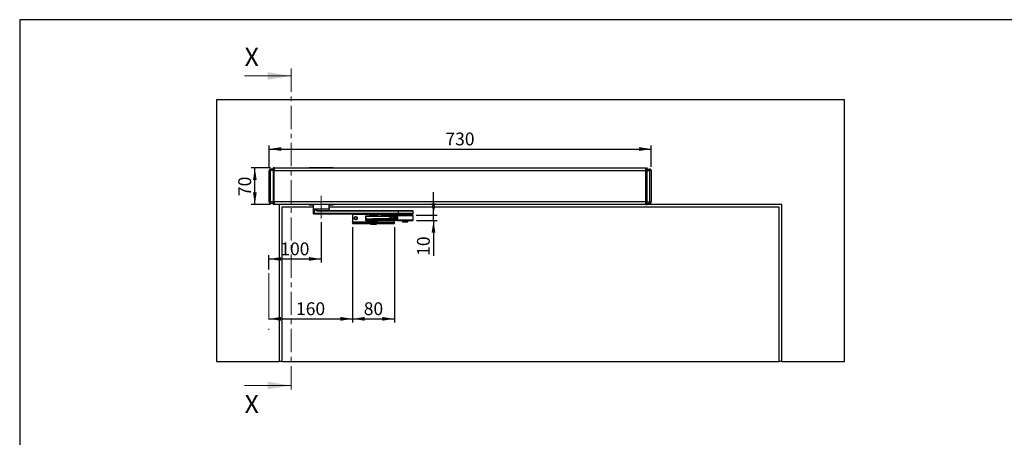
# Model space of a CAD drawing. Units: millimetres. Extents: x 70 to 2900, y 70 to 2009.
# Drawn here: x 70 to 1951, y 1210 to 2009 of the extents above; entities that cross this region are included whole.
import ezdxf

# ---------------------------------------------------------------- set-up
doc = ezdxf.new("R2010")
doc.units = ezdxf.units.MM
doc.header["$LTSCALE"] = 7
doc.linetypes.add('CENTER', pattern=[10.16, 6.35, -1.27, 1.27, -1.27])
doc.linetypes.add('CENTERX2', pattern=[20.32, 12.7, -2.54, 2.54, -2.54])
doc.layers.add('FORMAT', color=7, linetype='Continuous')
doc.styles.add('SLDTEXTSTYLE0', font='ARIAL.TTF', dxfattribs={"width": 0.948})
doc.dimstyles.new('SLDDIMSTYLE0', dxfattribs={"dimtxt": 24.5, "dimasz": 23.114, "dimexe": 0, "dimexo": 0.0625, "dimgap": 6.125, "dimtad": 1, "dimrnd": 1e-09, "dimzin": 12, "dimdsep": 46, "dimtxsty": 'SLDTEXTSTYLE0', "dimsah": 1, "dimcen": 0.09, "dimadec": 0, "dimazin": 3, "dimtfac": 1, "dimtofl": 0, "dimtmove": 0, "dimatfit": 3, "dimfxl": 1, "dimfrac": 2, "dimtolj": 1, "dimtzin": 12, "dimarcsym": 0})
doc.dimstyles.new('SLDDIMSTYLE1', dxfattribs={"dimtxt": 24.5, "dimasz": 23.114, "dimexe": 0, "dimexo": 0.0625, "dimgap": 6.125, "dimtad": 1, "dimrnd": 1e-09, "dimzin": 12, "dimdsep": 46, "dimtxsty": 'SLDTEXTSTYLE0', "dimsah": 1, "dimcen": 0.09, "dimadec": 0, "dimazin": 3, "dimtfac": 1, "dimtmove": 0, "dimatfit": 0, "dimfxl": 1, "dimfrac": 2, "dimtolj": 1, "dimtzin": 12, "dimarcsym": 0})

# ---------------------------------------------------------------- blocks, each defined once
blk = doc.blocks.new('_D')
at = {"layer": 'FORMAT'}
for p, q in [((705.7, 1612.2), (705.7, 1429.9)), ((785.7, 1612.2), (785.7, 1429.9)), ((705.7, 1436.9), (785.7, 1436.9))]:
    blk.add_line(p, q, dxfattribs=at)
for points in [[(705.7, 1436.9), (728.8, 1433.3), (728.8, 1440.5)], [(785.7, 1436.9), (762.6, 1440.5), (762.6, 1433.3)]]:
    blk.add_solid(points, dxfattribs=at)
at = {"layer": 'FORMAT', "insert": (727, 1468.5), "char_height": 24.5, "attachment_point": 1, "style": 'SLDTEXTSTYLE0'}
blk.add_mtext('80', dxfattribs=at)
blk = doc.blocks.new('_D_1')
at = {"layer": 'FORMAT'}
for p, q in [((860.4, 1635), (860.4, 1679.4)), ((827.3, 1635), (867.4, 1635)), ((827.8, 1625), (867.4, 1625)), ((860.4, 1625), (860.4, 1635)), ((860.4, 1625), (860.4, 1557.4))]:
    blk.add_line(p, q, dxfattribs=at)
for points in [[(860.4, 1635), (863.9, 1658.1), (856.8, 1658.1)], [(860.4, 1625), (856.8, 1601.8), (863.9, 1601.8)]]:
    blk.add_solid(points, dxfattribs=at)
at = {"layer": 'FORMAT', "insert": (828.8, 1557.4), "char_height": 24.5, "attachment_point": 1, "rotation": 90, "style": 'SLDTEXTSTYLE0'}
blk.add_mtext('10', dxfattribs=at)
blk = doc.blocks.new('_D_2')
at = {"layer": 'FORMAT'}
for p, q in [((548.7, 1725.5), (511.9, 1725.5)), ((518.9, 1655.5), (518.9, 1725.5)), ((548.7, 1655.5), (511.9, 1655.5))]:
    blk.add_line(p, q, dxfattribs=at)
for points in [[(518.9, 1725.5), (515.4, 1702.3), (522.5, 1702.3)], [(518.9, 1655.5), (522.5, 1678.6), (515.4, 1678.6)]]:
    blk.add_solid(points, dxfattribs=at)
at = {"layer": 'FORMAT', "insert": (487.3, 1671.7), "char_height": 24.5, "attachment_point": 1, "rotation": 90, "style": 'SLDTEXTSTYLE0'}
blk.add_mtext('70', dxfattribs=at)
blk = doc.blocks.new('_D_3')
at = {"layer": 'FORMAT'}
for p, q in [((546.2, 1727.3), (546.2, 1768.6)), ((1276.2, 1727.3), (1276.2, 1768.6)), ((546.2, 1761.6), (1276.2, 1761.6))]:
    blk.add_line(p, q, dxfattribs=at)
for points in [[(546.2, 1761.6), (569.3, 1758), (569.3, 1765.2)], [(1276.2, 1761.6), (1253.1, 1765.2), (1253.1, 1758)]]:
    blk.add_solid(points, dxfattribs=at)
at = {"layer": 'FORMAT', "insert": (883.1, 1793.2), "char_height": 24.5, "attachment_point": 1, "style": 'SLDTEXTSTYLE0'}
blk.add_mtext('730', dxfattribs=at)
blk = doc.blocks.new('_D_4')
at = {"layer": 'FORMAT'}
for p, q in [((645.7, 1621.6), (645.7, 1544.4)), ((545.7, 1531.5), (545.7, 1558.4)), ((545.7, 1551.4), (645.7, 1551.4))]:
    blk.add_line(p, q, dxfattribs=at)
for points in [[(545.7, 1551.4), (568.8, 1547.9), (568.8, 1555)], [(645.7, 1551.4), (622.6, 1555), (622.6, 1547.9)]]:
    blk.add_solid(points, dxfattribs=at)
at = {"layer": 'FORMAT', "insert": (567.6, 1583), "char_height": 24.5, "attachment_point": 1, "style": 'SLDTEXTSTYLE0'}
blk.add_mtext('100', dxfattribs=at)
blk = doc.blocks.new('_D_5')
at = {"layer": 'FORMAT'}
for p, q in [((705.7, 1612.2), (705.7, 1429.9)), ((545.7, 1436.9), (705.7, 1436.9))]:
    blk.add_line(p, q, dxfattribs=at)
for points in [[(545.7, 1436.9), (568.8, 1433.3), (568.8, 1440.5)], [(705.7, 1436.9), (682.6, 1440.5), (682.6, 1433.3)]]:
    blk.add_solid(points, dxfattribs=at)
at = {"layer": 'FORMAT', "insert": (597.6, 1468.5), "char_height": 24.5, "attachment_point": 1, "style": 'SLDTEXTSTYLE0'}
blk.add_mtext('160', dxfattribs=at)
blk = doc.blocks.new('SW_CENTERMARKSYMBOL_0')
at = {"layer": 'FORMAT', "color": 0}
for p, q in [((-2.5, 0), (-5, 0)), ((0, 0), (-2.5, 0)), ((0, 2.5), (0, 5)), ((0, 0), (0, 2.5)), ((0, 0), (0, -2.5)), ((0, 0), (2.5, 0)), ((2.5, 0), (5, 0)), ((0, -2.5), (0, -5))]:
    blk.add_line(p, q, dxfattribs=at)

msp = doc.modelspace()

# ---------------------------------------------------------------- linework, layer by layer
at = {"color": 7, "linetype": 'Continuous', "lineweight": 18}
for p, q in [((499.302, 1901.457), (588.202, 1901.457)), ((499.302, 1309.457), (588.202, 1309.457))]:
    msp.add_line(p, q, dxfattribs=at)
at = {"color": 7, "linetype": 'CENTER', "lineweight": 18}
msp.add_line((588.202, 1915.457), (588.202, 1295.457), dxfattribs=at)
at = {"color": 7, "linetype": 'Continuous', "lineweight": 25}
for p, q in [((445.674, 1855.457), (445.674, 1355.457)), ((1645.674, 1855.457), (445.674, 1855.457)), ((1645.674, 1355.457), (1645.674, 1855.457)), ((546.174, 1660.607), (546.174, 1720.307)), ((549.174, 1723.307), (549.174, 1720.307)), ((553.674, 1723.307), (549.174, 1723.307)), ((553.674, 1720.307), (549.174, 1720.307)), ((549.174, 1660.607), (549.174, 1720.307)), ((555.674, 1725.457), (553.674, 1725.457)), ((553.674, 1725.457), (553.674, 1720.457)), ((555.674, 1720.457), (553.674, 1720.457)), ((553.674, 1720.457), (553.674, 1660.457)), ((555.674, 1725.457), (1265.674, 1725.457)), ((555.674, 1725.457), (555.674, 1720.457)), ((555.674, 1725.457), (555.674, 1720.457)), ((555.674, 1720.457), (1265.674, 1720.457)), ((555.674, 1660.457), (555.674, 1720.457)), ((622.677, 1726.157), (668.677, 1726.157)), ((622.677, 1725.757), (622.677, 1726.157)), ((622.677, 1725.757), (668.677, 1725.757)), ((622.977, 1726.457), (668.377, 1726.457)), ((668.677, 1726.157), (668.677, 1725.757)), ((1265.674, 1725.457), (1265.674, 1720.457)), ((1265.674, 1723.457), (1266.674, 1723.457)), ((1265.674, 1723.307), (1266.674, 1723.307)), ((1265.674, 1720.457), (1265.674, 1660.457)), ((1265.674, 1720.307), (1266.674, 1720.307)), ((1266.674, 1720.457), (1266.674, 1725.457)), ((1266.674, 1725.457), (1268.674, 1725.457)), ((1266.674, 1720.457), (1268.674, 1720.457)), ((1266.674, 1660.457), (1266.674, 1720.457)), ((1268.674, 1720.457), (1268.674, 1725.457)), ((1268.674, 1723.307), (1273.174, 1723.307)), ((1268.674, 1660.457), (1268.674, 1720.457)), ((1268.674, 1720.307), (1273.174, 1720.307)), ((1273.174, 1720.307), (1273.174, 1723.307)), ((1273.174, 1720.307), (1273.174, 1660.607)), ((1276.174, 1720.307), (1276.174, 1660.607)), ((553.674, 1660.607), (549.174, 1660.607)), ((549.174, 1660.607), (549.174, 1657.607)), ((553.674, 1657.607), (549.174, 1657.607)), ((555.674, 1660.457), (553.674, 1660.457)), ((553.674, 1660.457), (553.674, 1655.457)), ((555.674, 1655.457), (555.674, 1660.457)), ((1265.674, 1660.457), (555.674, 1660.457)), ((555.674, 1660.457), (555.674, 1655.457)), ((1265.674, 1660.607), (1266.674, 1660.607)), ((1265.674, 1660.457), (1265.674, 1655.457)), ((1265.674, 1657.607), (1266.674, 1657.607)), ((1266.674, 1657.457), (1265.674, 1657.457)), ((1266.674, 1672.71), (1266.674, 1671.71)), ((1266.674, 1660.457), (1268.674, 1660.457)), ((1266.674, 1655.457), (1266.674, 1660.457)), ((1268.674, 1660.607), (1273.174, 1660.607)), ((1268.674, 1655.457), (1268.674, 1660.457)), ((1268.674, 1657.607), (1273.174, 1657.607)), ((1273.174, 1657.607), (1273.174, 1660.607)), ((555.674, 1655.457), (553.674, 1655.457)), ((1265.674, 1655.457), (555.674, 1655.457)), ((622.802, 1655.457), (555.674, 1655.457)), ((565.674, 1655.457), (565.674, 1355.457)), ((630.677, 1650.457), (570.674, 1650.457)), ((570.674, 1650.457), (570.674, 1355.457)), ((623.677, 1655.157), (622.677, 1655.157)), ((622.677, 1654.757), (622.677, 1655.157)), ((623.677, 1654.757), (622.677, 1654.757)), ((623.677, 1654.457), (622.977, 1654.457)), ((623.677, 1655.157), (623.677, 1655.457)), ((623.677, 1654.757), (623.677, 1655.157)), ((625.062, 1655.157), (623.677, 1655.157)), ((623.677, 1654.457), (623.677, 1654.757)), ((625.062, 1654.757), (623.677, 1654.757)), ((625.062, 1654.457), (623.677, 1654.457)), ((625.062, 1655.157), (625.062, 1655.457)), ((626.044, 1655.157), (625.062, 1655.157)), ((625.062, 1654.757), (625.062, 1655.157)), ((625.062, 1654.457), (625.062, 1654.757)), ((626.044, 1654.757), (625.062, 1654.757)), ((625.749, 1654.457), (625.062, 1654.457)), ((630.677, 1654.457), (625.749, 1654.457)), ((626.044, 1654.757), (626.044, 1655.157)), ((626.044, 1655.157), (627.951, 1655.157)), ((630.677, 1654.757), (626.044, 1654.757)), ((630.677, 1655.457), (630.677, 1638.057)), ((630.677, 1638.057), (631.677, 1637.057)), ((632.703, 1638.057), (630.677, 1638.057)), ((633.568, 1637.057), (631.677, 1637.057)), ((632.703, 1638.057), (632.703, 1647.057)), ((632.703, 1647.057), (660.677, 1647.057)), ((793.301, 1638.057), (632.703, 1638.057)), ((633.568, 1637.057), (632.703, 1638.057)), ((794.166, 1637.057), (633.568, 1637.057)), ((638.381, 1643.057), (639.246, 1644.057)), ((793.301, 1643.057), (638.381, 1643.057)), ((639.246, 1644.057), (794.166, 1644.057)), ((660.677, 1647.057), (660.677, 1655.457)), ((665.311, 1654.757), (660.677, 1654.757)), ((665.605, 1654.457), (660.677, 1654.457)), ((1520.674, 1650.457), (660.677, 1650.457)), ((663.404, 1655.157), (665.311, 1655.157)), ((666.292, 1655.157), (665.311, 1655.157)), ((665.311, 1655.157), (665.311, 1654.757)), ((666.292, 1654.757), (665.311, 1654.757)), ((666.292, 1654.457), (665.605, 1654.457)), ((666.292, 1654.757), (666.292, 1655.157)), ((667.677, 1655.157), (666.292, 1655.157)), ((667.677, 1654.757), (666.292, 1654.757)), ((667.677, 1654.457), (666.292, 1654.457)), ((667.677, 1655.157), (667.677, 1655.457)), ((668.677, 1655.157), (667.677, 1655.157)), ((667.677, 1654.757), (667.677, 1655.157)), ((667.677, 1654.457), (667.677, 1654.757)), ((668.677, 1654.757), (667.677, 1654.757)), ((668.377, 1654.457), (667.677, 1654.457)), ((1265.674, 1655.457), (668.552, 1655.457)), ((668.677, 1655.157), (668.677, 1654.757)), ((705.674, 1636.207), (705.674, 1637.057)), ((737.674, 1637.057), (737.674, 1635.607)), ((753.674, 1635.607), (753.674, 1637.057)), ((762.756, 1637.057), (760.706, 1635.007)), ((778.706, 1635.007), (776.656, 1637.057)), ((781.94, 1637.057), (779.89, 1635.007)), ((793.301, 1643.057), (794.166, 1644.057)), ((821.275, 1643.057), (793.301, 1643.057)), ((793.301, 1638.057), (793.301, 1643.057)), ((821.275, 1638.057), (793.301, 1638.057)), ((794.166, 1637.057), (793.301, 1638.057)), ((794.166, 1644.057), (820.275, 1644.057)), ((820.275, 1637.057), (794.166, 1637.057)), ((797.89, 1635.007), (795.84, 1637.057)), ((799.475, 1637.057), (799.275, 1636.857)), ((799.275, 1636.857), (799.275, 1635.757)), ((805.853, 1636.857), (799.275, 1636.857)), ((813.275, 1636.857), (805.853, 1636.857)), ((813.275, 1635.757), (813.275, 1636.857)), ((821.275, 1643.057), (820.275, 1644.057)), ((820.275, 1637.057), (821.275, 1638.057)), ((821.275, 1638.057), (821.275, 1643.057)), ((1266.674, 1655.457), (1265.674, 1655.457)), ((1266.674, 1655.457), (1268.674, 1655.457)), ((1525.674, 1655.457), (1268.674, 1655.457)), ((1520.674, 1355.457), (1520.674, 1650.457)), ((1525.674, 1355.457), (1525.674, 1655.457)), ((737.674, 1636.207), (705.674, 1636.207)), ((705.674, 1636.207), (705.674, 1622.707)), ((705.674, 1622.707), (737.674, 1622.707)), ((705.674, 1621.707), (705.674, 1622.707)), ((705.674, 1621.707), (705.674, 1619.207)), ((705.674, 1621.707), (707.138, 1621.707)), ((705.674, 1619.207), (707.138, 1619.207)), ((707.138, 1621.707), (707.138, 1619.207)), ((707.138, 1621.707), (733.209, 1621.707)), ((707.138, 1619.207), (733.209, 1619.207)), ((730.674, 1633.457), (730.674, 1625.957)), ((730.674, 1633.457), (730.843, 1633.457)), ((730.674, 1625.957), (744.304, 1625.957)), ((730.843, 1633.457), (778.428, 1633.457)), ((730.843, 1633.457), (730.843, 1628.457)), ((730.843, 1628.457), (778.428, 1628.457)), ((731.337, 1633.957), (778.922, 1633.957)), ((731.708, 1624.957), (744.629, 1624.957)), ((731.913, 1627.957), (744.803, 1627.957)), ((733.209, 1621.707), (733.209, 1619.207)), ((733.209, 1621.707), (736.745, 1621.707)), ((733.209, 1619.207), (736.745, 1619.207)), ((736.745, 1619.207), (736.745, 1621.707)), ((736.745, 1621.707), (754.603, 1621.707)), ((736.745, 1619.207), (754.603, 1619.207)), ((737.674, 1635.607), (753.674, 1635.607)), ((737.674, 1623.307), (737.674, 1621.707)), ((737.674, 1623.307), (753.674, 1623.307)), ((739.674, 1619.207), (739.674, 1618.207)), ((739.674, 1618.207), (751.674, 1618.207)), ((741.674, 1635.607), (741.674, 1635.457)), ((741.674, 1623.457), (741.674, 1623.307)), ((744.304, 1627.457), (744.304, 1625.457)), ((744.309, 1627.457), (744.304, 1627.457)), ((744.304, 1625.457), (744.309, 1625.457)), ((790.624, 1627.457), (744.309, 1627.457)), ((744.309, 1627.457), (744.309, 1625.457)), ((791.444, 1625.457), (744.309, 1625.457)), ((791.118, 1627.957), (744.804, 1627.957)), ((791.939, 1624.957), (744.804, 1624.957)), ((749.674, 1635.457), (749.674, 1635.607)), ((749.674, 1623.307), (749.674, 1623.457)), ((751.674, 1618.207), (751.674, 1619.207)), ((761.906, 1636.207), (753.674, 1636.207)), ((753.674, 1621.707), (753.674, 1623.307)), ((753.674, 1622.707), (785.674, 1622.707)), ((754.603, 1621.707), (758.138, 1621.707)), ((754.603, 1621.707), (754.603, 1619.207)), ((754.603, 1619.207), (758.138, 1619.207)), ((758.138, 1621.707), (758.138, 1619.207)), ((758.138, 1621.707), (784.209, 1621.707)), ((758.138, 1619.207), (784.209, 1619.207)), ((760.706, 1635.007), (760.706, 1633.957)), ((778.706, 1635.007), (760.706, 1635.007)), ((781.09, 1636.207), (777.506, 1636.207)), ((778.428, 1628.457), (778.428, 1633.457)), ((778.997, 1633.457), (778.428, 1633.457)), ((778.428, 1628.457), (778.997, 1628.457)), ((778.706, 1633.957), (778.706, 1635.007)), ((778.922, 1633.957), (791.275, 1633.957)), ((778.997, 1633.457), (778.997, 1628.457)), ((778.997, 1633.457), (791.275, 1633.457)), ((778.997, 1628.457), (781.887, 1628.457)), ((779.89, 1635.007), (779.89, 1633.957)), ((791.977, 1635.007), (779.89, 1635.007)), ((782.315, 1628.707), (783.599, 1630.957)), ((782.466, 1628.207), (791.185, 1628.207)), ((782.674, 1628.459), (782.668, 1628.457)), ((782.674, 1628.459), (783.959, 1630.709)), ((783.815, 1630.457), (791.275, 1630.457)), ((784.209, 1621.707), (784.209, 1619.207)), ((784.209, 1621.707), (785.674, 1621.707)), ((784.209, 1619.207), (785.674, 1619.207)), ((784.34, 1630.957), (791.275, 1630.957)), ((784.456, 1631.457), (791.275, 1631.457)), ((785.674, 1622.707), (785.674, 1624.957)), ((785.674, 1622.707), (785.674, 1621.707)), ((785.674, 1619.207), (785.674, 1621.707)), ((791.275, 1633.957), (791.275, 1628.457)), ((808.523, 1633.957), (791.275, 1633.957)), ((791.275, 1628.457), (791.444, 1628.457)), ((791.444, 1625.457), (791.444, 1628.457)), ((821.275, 1625.457), (791.444, 1625.457)), ((791.939, 1624.957), (820.767, 1624.957)), ((808.373, 1634.957), (792.309, 1634.957)), ((799.275, 1635.757), (799.475, 1635.557)), ((805.853, 1635.757), (799.275, 1635.757)), ((805.865, 1635.557), (799.475, 1635.557)), ((808.797, 1623.957), (800.989, 1623.957)), ((801.275, 1623.957), (801.275, 1622.357)), ((801.275, 1622.357), (811.275, 1622.357)), ((813.275, 1635.757), (805.853, 1635.757)), ((813.075, 1635.557), (805.865, 1635.557)), ((808.373, 1634.957), (820.268, 1634.957)), ((821.275, 1633.957), (808.523, 1633.957)), ((808.54, 1623.957), (809.129, 1623.957)), ((808.797, 1623.957), (811.493, 1623.957)), ((811.275, 1622.357), (811.275, 1623.957)), ((813.075, 1635.557), (813.275, 1635.757)), ((821.275, 1625.457), (821.275, 1633.957)), ((445.674, 1355.457), (565.674, 1355.457)), ((570.674, 1355.457), (565.674, 1355.457)), ((570.674, 1355.457), (1520.674, 1355.457)), ((1525.674, 1355.457), (1520.674, 1355.457)), ((1525.674, 1355.457), (1645.674, 1355.457))]:
    msp.add_line(p, q, dxfattribs=at)
at = {"color": 7, "linetype": 'Continuous', "lineweight": 25, "flags": 128}
for points in [[(549.174, 1720.307), (548.588, 1720.307), (548.026, 1720.307), (547.507, 1720.307), (547.052, 1720.307), (546.679, 1720.307), (546.402, 1720.307), (546.231, 1720.307), (546.174, 1720.307)], [(1276.174, 1720.307), (1276.116, 1720.307), (1275.945, 1720.307), (1275.668, 1720.307), (1275.295, 1720.307), (1274.84, 1720.307), (1274.322, 1720.307), (1273.759, 1720.307), (1273.174, 1720.307)], [(546.174, 1660.607), (546.231, 1660.607), (546.402, 1660.607), (546.679, 1660.607), (547.052, 1660.607), (547.507, 1660.607), (548.026, 1660.607), (548.588, 1660.607), (549.174, 1660.607)], [(1273.174, 1660.607), (1273.759, 1660.607), (1274.322, 1660.607), (1274.84, 1660.607), (1275.295, 1660.607), (1275.668, 1660.607), (1275.945, 1660.607), (1276.116, 1660.607), (1276.174, 1660.607)], [(627.951, 1655.157), (628.021, 1655.18), (628.083, 1655.247), (628.113, 1655.304), (628.137, 1655.37), (628.156, 1655.46), (628.162, 1655.557)], [(638.381, 1643.057), (637.378, 1643.237), (636.381, 1643.715), (635.396, 1644.419), (634.972, 1644.78), (634.516, 1645.198), (634.029, 1645.674), (633.363, 1646.358), (633.242, 1646.484), (633.132, 1646.601), (633.033, 1646.707), (632.793, 1646.963), (632.729, 1647.031), (632.711, 1647.049), (632.706, 1647.054), (632.703, 1647.057)], [(639.246, 1644.057), (638.104, 1644.194), (636.947, 1644.553), (635.789, 1645.079), (635.018, 1645.503), (634.183, 1646.02), (633.996, 1646.143), (633.808, 1646.269), (633.618, 1646.399), (633.426, 1646.533), (632.889, 1646.92), (632.754, 1647.02), (632.718, 1647.047), (632.708, 1647.054), (632.705, 1647.056), (632.703, 1647.057)], [(662.315, 1644.39), (662.364, 1644.36), (663.464, 1644.057)], [(663.192, 1655.557), (663.199, 1655.46), (663.217, 1655.37), (663.241, 1655.304), (663.271, 1655.247), (663.334, 1655.18), (663.404, 1655.157)], [(666.292, 1655.157), (666.292, 1655.216), (666.292, 1655.272), (666.292, 1655.324), (666.292, 1655.369), (666.292, 1655.407), (666.292, 1655.434), (666.292, 1655.452), (666.292, 1655.457)], [(666.292, 1654.457), (666.292, 1654.463), (666.292, 1654.48), (666.292, 1654.508), (666.292, 1654.545), (666.292, 1654.591), (666.292, 1654.642), (666.292, 1654.699), (666.292, 1654.757)], [(739.073, 1624.957), (739.741, 1624.09), (740.431, 1623.446)], [(740.442, 1635.467), (739.765, 1634.85), (739.086, 1633.957)], [(744.804, 1627.957), (744.707, 1627.948), (744.614, 1627.919)], [(752.274, 1633.957), (751.606, 1634.825), (750.913, 1635.473)], [(750.936, 1623.475), (751.583, 1624.064), (752.262, 1624.957)], [(791.199, 1628.185), (791.139, 1628.089), (791.125, 1628.003)], [(800.606, 1635.557), (800.216, 1635.181), (800.056, 1634.957)], [(800.06, 1624.957), (800.328, 1624.606), (801.019, 1623.958)], [(811.51, 1623.939), (812.334, 1624.734), (812.494, 1624.957)], [(812.49, 1634.957), (812.222, 1635.308), (811.957, 1635.557)]]:
    msp.add_lwpolyline(points, dxfattribs=at)
at = {"color": 7, "linetype": 'Continuous', "lineweight": 25}
for radius in [3.25, 2.5]:
    msp.add_circle((711.674, 1629.457), radius, dxfattribs=at)
for centre, radius, start, end in [((549.174, 1720.307), 3, 90, 179.999985), ((622.977, 1726.157), 0.3, 90, 180), ((622.977, 1725.757), 0.3, 180, 270), ((668.377, 1726.157), 0.3, 0, 90), ((668.377, 1725.757), 0.3, 270, 0), ((1273.174, 1720.307), 3, 359.999538, 90), ((549.174, 1660.607), 3, 179.999538, 270), ((1273.174, 1660.607), 3, 270, 359.999985), ((622.977, 1655.157), 0.3, 90, 180), ((622.977, 1654.757), 0.3, 180, 270), ((625.746, 1655.16), 0.297, 359.47518, 89.465385), ((625.746, 1654.755), 0.297, 270.534615, 0.52482), ((627.667, 1655.173), 0.284, 356.759563, 86.343447), ((663.677, 1647.057), 3, 180, 242.966044), ((663.688, 1655.173), 0.284, 93.656553, 183.240437), ((665.608, 1655.16), 0.297, 90.534614, 180.524819), ((665.608, 1654.755), 0.297, 179.475181, 269.465386), ((668.377, 1655.157), 0.3, 360, 90), ((668.377, 1654.757), 0.3, 270, 360), ((731.174, 1633.457), 0.5, 90, 180), ((731.674, 1625.957), 1, 180, 270), ((731.34, 1633.46), 0.497, 90.327257, 180.32356), ((731.917, 1629.36), 1.403, 220.054518, 269.851185), ((744.809, 1627.459), 0.5, 112.913726, 180.167449), ((744.806, 1625.454), 0.497, 179.67644, 269.672743), ((744.77, 1627.502), 0.445, 110.240464, 185.836121), ((744.769, 1625.412), 0.444, 174.143729, 249.597243), ((778.925, 1633.46), 0.497, 90.327257, 180.32356), ((778.925, 1628.454), 0.497, 179.67644, 269.672743), ((778.107, 1633.579), 0.899, 352.184533, 24.862856), ((778.107, 1628.335), 0.899, 335.137144, 7.815467), ((780.997, 1628.335), 0.899, 335.137144, 7.815467), ((781.81, 1628.944), 0.987, 270.124449, 330.440782), ((781.887, 1628.949), 0.492, 270.009451, 330.55578), ((781.777, 1627.543), 1.282, 45.600191, 65.197429), ((784.456, 1630.474), 0.983, 90.009305, 150.555926), ((783.062, 1629.793), 1.282, 45.600191, 65.197429), ((784.346, 1630.52), 0.43, 85.340089, 153.888894), ((783.565, 1631.335), 0.899, 335.137144, 7.815467), ((788.988, 1629.637), 2.725, 306.88766, 334.347698), ((791.121, 1627.46), 0.497, 90.327258, 180.32356), ((790.775, 1628.457), 0.5, 327.377788, 359.999994), ((792.252, 1627.483), 1.265, 129.67831, 146.318762), ((792.275, 1633.957), 1, 90, 180), ((791.942, 1625.454), 0.497, 179.67644, 269.672743), ((820.275, 1633.957), 1, 0, 90), ((820.775, 1625.457), 0.5, 270, 360)]:
    msp.add_arc(centre, radius, start, end, dxfattribs=at)
at = {"color": 7, "linetype": 'Continuous', "lineweight": 18}
for points in [[(588.202, 1901.457), (543.752, 1908.569), (543.752, 1894.345)], [(588.202, 1309.457), (543.752, 1316.569), (543.752, 1302.345)]]:
    msp.add_solid(points, dxfattribs=at)
at = {"layer": 'FORMAT'}
for p, q in [((2869.607, 2009), (69.607, 2009)), ((69.607, 2009), (69.607, 70))]:
    msp.add_line(p, q, dxfattribs=at)
at = {"layer": 'FORMAT', "linetype": 'CENTERX2', "lineweight": 18}
for p, q in [((645.677, 1628.557), (645.677, 1671.857)), ((545.674, 1524.457), (545.674, 1416.103))]:
    msp.add_line(p, q, dxfattribs=at)

# ---------------------------------------------------------------- block references
at = {"layer": 'FORMAT'}
msp.add_blockref('SW_CENTERMARKSYMBOL_0', (779.674, 1629.457), dxfattribs=at)

# ---------------------------------------------------------------- texts
at = {"color": 7, "linetype": 'Continuous', "char_height": 35, "attachment_point": 1, "style": 'SLDTEXTSTYLE0'}
for insert in [(499.302, 1955.158), (499.302, 1291.575)]:
    msp.add_mtext('X', dxfattribs=dict(at, insert=insert))

# ---------------------------------------------------------------- dimensions: what is measured, and where the dimension line sits
at = {"layer": 'FORMAT'}
for base, p1, p2, picture, middle in [((1276.174, 1761.596), (546.174, 1720.307), (1276.174, 1720.307), '_D_3', (911.174, 1761.596)), ((645.677, 1551.424), (545.674, 1524.457), (645.677, 1628.557), '_D_4', (595.675, 1551.424)), ((705.674, 1436.897), (545.674, 1416.103), (705.674, 1619.207), '_D_5', (625.674, 1436.897))]:
    dim = msp.add_linear_dim(base=base, p1=p1, p2=p2, dimstyle='SLDDIMSTYLE0', dxfattribs=at)
    dim.commit()
    dim.dimension.update_dxf_attribs({"geometry": picture, "text_midpoint": middle, "dimtype": 160})
for base, p1, p2, angle, dimstyle, picture, middle in [((518.918, 1725.457), (555.674, 1655.457), (555.674, 1725.457), 90, 'SLDDIMSTYLE0', '_D_2', (518.918, 1690.457)), ((860.379, 1634.957), (820.775, 1624.957), (820.275, 1634.957), 90, 'SLDDIMSTYLE1', '_D_1', (860.379, 1576.103)), ((785.674, 1436.897), (705.674, 1619.207), (785.674, 1619.207), 0, 'SLDDIMSTYLE0', '_D', (745.674, 1436.897))]:
    dim = msp.add_linear_dim(base=base, p1=p1, p2=p2, angle=angle, dimstyle=dimstyle, dxfattribs=at)
    dim.commit()
    dim.dimension.update_dxf_attribs({"geometry": picture, "text_midpoint": middle, "dimtype": 160})

doc.saveas('drawing.dxf')
